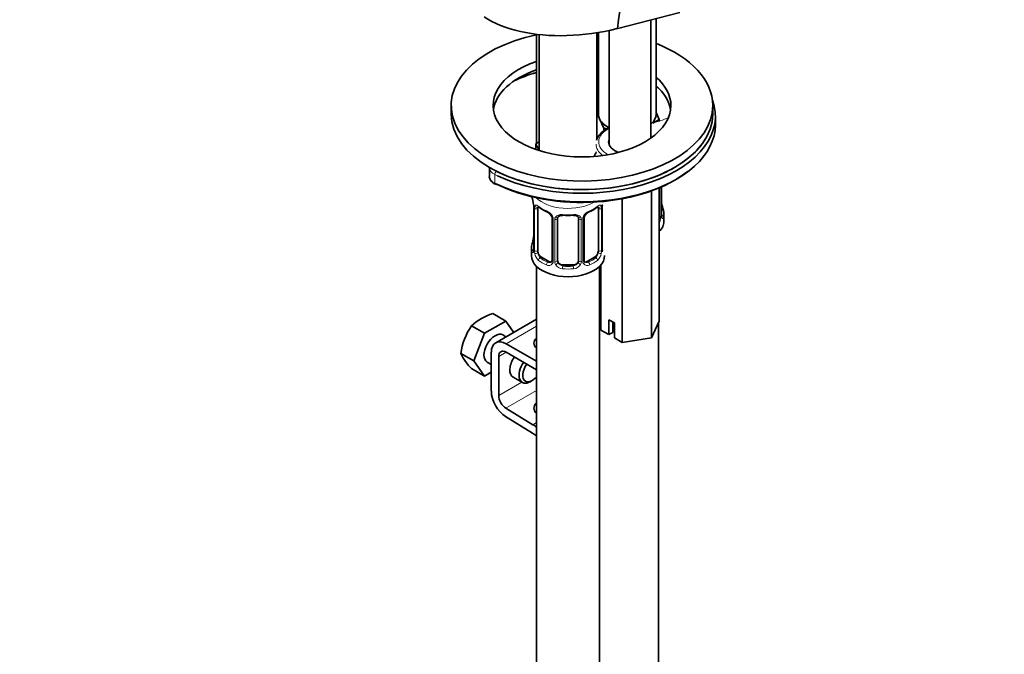
# Model space of a CAD drawing. Units: millimetres. Extents: x 0 to 1478, y 0 to 1758.
# Drawn here: x 939 to 1127, y 454 to 576 of the extents above; entities that cross this region are included whole.
import ezdxf
from ezdxf import colors
from ezdxf.entities.mleader import LeaderData, LeaderLine
from ezdxf.math import Vec2, Vec3

# ---------------------------------------------------------------- set-up
doc = ezdxf.new("R2010")
doc.units = ezdxf.units.MM
doc.layers.add('DV6_Défaut', color=7, linetype='Continuous')
doc.layers.add('Défaut', color=7, linetype='Continuous')

# ---------------------------------------------------------------- blocks, each defined once
blk = doc.blocks.new('_DOT')
at = {"color": 0}
blk.add_line((0, 0), (-1, 0), dxfattribs=at)
at = {"color": 0, "const_width": 0.333}
blk.add_lwpolyline([(-0.1665, 0, 1), (0.1665, 0, 1)], format="xyb", close=True, dxfattribs=at)
blk = doc.blocks.new('SE5')
at = {"layer": 'DV6_Défaut', "color": 7, "linetype": 'Continuous', "lineweight": 35}
for p, q in [((1053.43, 573.84), (1065.32, 576.86)), ((1059.79, 552.9), (1059.79, 575.46)), ((1060.75, 557.36), (1060.75, 575.7)), ((1037.9, 572.72), (1037.9, 551.84)), ((1038.43, 572.65), (1038.43, 550.83)), ((1049.43, 552.5), (1049.43, 573.01)), ((1049.75, 573.07), (1049.75, 557.36)), ((1051.79, 573.46), (1051.79, 551.63)), ((1053.37, 573.83), (1053.43, 573.84)), ((1021.6, 559.09), (1021.6, 557.46)), ((1071.6, 557.46), (1071.6, 559.09)), ((1049.43, 558.5), (1049.75, 558.68)), ((1049.93, 556.54), (1049.43, 557.62)), ((1060.75, 557.78), (1061.38, 556.42)), ((1050.76, 554.77), (1049.93, 556.54)), ((1061.38, 556.42), (1060.15, 555.71)), ((1061.38, 556.42), (1061.38, 556.03)), ((1072.1, 555.42), (1072.1, 557.05)), ((1051.42, 554.67), (1050.76, 554.77)), ((1050.76, 554.77), (1050.76, 554.24)), ((1037.8, 551.78), (1038.43, 552.15)), ((1038.4, 550.49), (1037.8, 551.78)), ((1037.8, 551.78), (1037.8, 550.69)), ((1028.9, 547.22), (1028.9, 545.58)), ((1059.87, 542.78), (1059.87, 514.68)), ((1061.37, 543.36), (1061.37, 517.9)), ((1061.8, 538.18), (1061.8, 543.55)), ((1054.3, 541.28), (1054.3, 513.82)), ((1037.38, 539.71), (1037.38, 531.65)), ((1038.13, 531.32), (1038.13, 539.38)), ((1049.73, 539.38), (1049.73, 531.32)), ((1050.48, 531.65), (1050.48, 539.71)), ((1062.25, 536.95), (1062.25, 538.42)), ((1040.88, 537.61), (1040.88, 529.54)), ((1041.93, 529.45), (1041.93, 537.52)), ((1045.93, 537.52), (1045.93, 529.45)), ((1046.99, 529.54), (1046.99, 537.61)), ((1036.93, 531.89), (1036.93, 530.42)), ((1040.26, 529.28), (1038.84, 530.09)), ((1049.02, 530.09), (1047.61, 529.28)), ((1037.9, 528.37), (1037.9, 512.72)), ((1037.93, 528.34), (1037.93, 282.21)), ((1044.93, 528.64), (1042.93, 528.64)), ((1049.93, 282.21), (1049.93, 528.34)), ((1050.21, 528.64), (1050.21, 516.18)), ((1032.02, 517.91), (1027.94, 515.56)), ((1032.02, 517.91), (1029.54, 519.35)), ((1037.9, 518.27), (1030.1, 513.77)), ((1033.54, 515.75), (1032.02, 517.91)), ((1051.73, 518.16), (1052.79, 517.55)), ((1051.73, 515.31), (1051.73, 518.16)), ((1052.48, 517.73), (1052.48, 515.74)), ((1061.37, 517.9), (1059.87, 514.68)), ((1061.25, 385.03), (1061.25, 517.64)), ((1027.94, 515.56), (1025.45, 516.99)), ((1051.73, 515.31), (1050.21, 516.18)), ((1052.48, 515.74), (1051.73, 515.31)), ((1052.79, 517.55), (1052.79, 514.69)), ((1027.94, 515.56), (1025.9, 510.29)), ((1032.07, 514.91), (1031.48, 515.25)), ((1054.3, 513.82), (1052.79, 514.69)), ((1059.87, 514.68), (1054.3, 513.82)), ((1029.27, 504.49), (1029.27, 511.94)), ((1032.1, 513.57), (1037.93, 510.21)), ((1037.93, 508.57), (1032.1, 511.94)), ((1025.9, 510.29), (1023.41, 511.73)), ((1025.9, 510.29), (1027.94, 507.39)), ((1028.48, 510.05), (1029.27, 509.6)), ((1030.69, 511.12), (1030.69, 503.67)), ((1027.94, 507.39), (1025.45, 508.83)), ((1037.9, 508.59), (1037.9, 500.24)), ((1027.94, 507.39), (1029.27, 508.16)), ((1033.43, 507.2), (1035.2, 506.18)), ((1036.7, 506.32), (1037.05, 506.53)), ((1032.06, 501.25), (1037.18, 498.1)), ((1037.14, 496.49), (1032.01, 499.64)), ((1037.9, 495.9), (1037.9, 284.25))]:
    blk.add_line(p, q, dxfattribs=at)
at = {"layer": 'DV6_Défaut', "color": 7, "linetype": 'Continuous', "lineweight": 18}
for p, q in [((1029.94, 544.27), (1029.94, 545.91)), ((1061.66, 543.49), (1061.66, 537.94)), ((1061.77, 538.1), (1061.77, 543.54)), ((1037.41, 539.63), (1037.41, 531.57)), ((1037.52, 531.41), (1037.52, 539.47)), ((1050.34, 539.47), (1050.34, 531.41)), ((1050.45, 531.57), (1050.45, 539.63)), ((1041.12, 537.4), (1041.12, 529.33)), ((1041.39, 529.27), (1041.39, 537.33)), ((1046.47, 537.33), (1046.47, 529.27)), ((1046.75, 529.33), (1046.75, 537.4)), ((1038.84, 530.09), (1038.61, 529.96)), ((1040.26, 529.28), (1040.03, 529.15)), ((1047.61, 529.28), (1047.84, 529.15)), ((1049.02, 530.09), (1049.25, 529.96)), ((1042.93, 528.64), (1042.93, 528.45)), ((1044.93, 528.64), (1044.93, 528.45)), ((1032.1, 513.57), (1037.9, 516.92)), ((1030.69, 511.12), (1032.1, 511.94)), ((1030.69, 503.67), (1035.11, 506.22)), ((1032.06, 501.25), (1037.9, 504.62)), ((1037.18, 498.1), (1037.93, 498.53))]:
    blk.add_line(p, q, dxfattribs=at)
at = {"layer": 'DV6_Défaut', "color": 7, "linetype": 'Continuous', "lineweight": 35}
for centre, radius, start, end in [((1042.24, 617.75), 45.3, 284.1364, 284.2192), ((1022.76, 537.43), 14.86, 10.7478, 16.3941), ((1034.84, 539.72), 2.55, 359.9181, 10.225), ((1064.4, 540.95), 2.6, 179.9549, 190.6844), ((1076.42, 543.23), 14.86, 190.7479, 196.394), ((1042.45, 545.01), 6.72, 232.5351, 247.3947), ((1039.16, 537.1), 1.83, 27.8005, 67.1052), ((1048.72, 537.09), 1.85, 113.1058, 152.0559), ((1045.36, 545.09), 6.82, 292.7136, 307.3566), ((1052.64, 539.75), 2.16, 169.4626, 180.8574), ((1047.61, 537.63), 0.619, 148.0223, 181.9607), ((1062.74, 538.13), 0.942, 176.3712, 194.4403), ((1022.76, 536.7), 14.86, 343.6059, 349.2522), ((1035.22, 534.38), 2.16, 349.461, 0.8564), ((1036.39, 531.6), 0.995, 346.0166, 3.1145), ((1051.42, 531.59), 0.942, 176.3712, 194.4403), ((1040.63, 529.44), 0.233, 279.8682, 342.8157), ((1047.55, 529.82), 0.735, 217.7306, 239.1621), ((1047.24, 529.49), 0.253, 166.9306, 223.2412), ((1032.84, 508.91), 10.94, 107.5638, 132.4362), ((1036.91, 509.52), 13.68, 146.8876, 170.7004), ((1034.05, 517.04), 11.89, 206.5218, 223.686)]:
    blk.add_arc(centre, radius, start, end, dxfattribs=at)
at = {"layer": 'DV6_Défaut', "color": 7, "linetype": 'Continuous', "lineweight": 18}
for centre, radius, start, end in [((1033.86, 539.59), 3.55, 0.6583, 9.9884), ((1054.01, 539.59), 3.55, 170.0079, 179.3454), ((1038.63, 539.52), 1.11, 160.4927, 182.2972), ((1038.81, 536.69), 2.5, 29.8198, 66.9998), ((1049.05, 536.69), 2.5, 113.0004, 150.18), ((1049.24, 539.52), 1.1, 357.6841, 19.526), ((1039.96, 537.38), 1.16, 1.0203, 28.275), ((1042.18, 537.34), 0.785, 144.9712, 180.8641), ((1045.69, 537.34), 0.785, 359.1311, 35.0336), ((1047.91, 537.38), 1.16, 151.7186, 178.9861), ((1059.3, 537.72), 2.32, 333.6943, 351.2464), ((1058.76, 537.97), 2.89, 348.0493, 359.4931), ((1063.06, 538.06), 1.29, 178.1771, 196.676), ((1036.12, 531.53), 1.29, 343.3385, 1.8084), ((1040.42, 531.43), 2.89, 180.5093, 191.9483), ((1039.87, 531.19), 2.32, 188.7542, 226.8152), ((1047.99, 531.19), 2.32, 313.1842, 351.2464), ((1047.45, 531.43), 2.89, 348.0493, 359.4931), ((1040.23, 529.5), 0.972, 242.8666, 320.2121), ((1040.31, 529.84), 0.746, 247.8303, 300.0951), ((1040.34, 529.32), 0.779, 325.2937, 1.0277), ((1042.49, 529.28), 1.1, 180.837, 209.4908), ((1043.11, 529.65), 1.21, 206.8319, 261.5389), ((1044.76, 529.64), 1.2, 278.249, 333.3802), ((1045.38, 529.28), 1.1, 330.5042, 359.168), ((1047.53, 529.32), 0.779, 178.9659, 214.7127), ((1047.63, 529.5), 0.972, 219.7872, 297.134), ((1047.55, 529.82), 0.735, 239.1621, 292.8078), ((1043.02, 529.61), 1.72, 210.2871, 265.0453), ((1044.84, 529.61), 1.72, 274.9548, 329.7127)]:
    blk.add_arc(centre, radius, start, end, dxfattribs=at)
at = {"layer": 'DV6_Défaut', "color": 7, "linetype": 'Continuous', "lineweight": 35}
for centre, major_axis, ratio, start_param, end_param in [((1048.17, 586.76), (24.66, 4.74), 0.547822, 3.65107, 4.039194), ((1046.6, 559.09), (25, 0), 0.57735, 1.92632, 6.283185), ((1048.17, 586.76), (-24.66, -4.74), 0.547822, 0.897602, 1.674406), ((1046.6, 559.09), (25, 0), 0.57735, 0, 0.969286), ((1046.6, 559.09), (17, 0), 0.57735, 1.384592, 1.403338), ((1046.6, 559.09), (17, 0), 0.57735, 2.108173, 6.283185), ((1046.6, 557.46), (17, 0), 0.57735, 1.384592, 1.403338), ((1053.67, 574.6), (-14.5, 0), 0.57735, 1.274222, 1.296769), ((1046.6, 557.46), (17, 0), 0.57735, 2.108173, 3.058307), ((1046.6, 555.01), (-20, 0), 0.57735, 5.16254, 5.419657), ((1053.67, 572.16), (-14.5, 0), 0.57735, 1.274222, 1.296769), ((1046.6, 559.09), (17, 0), 0.57735, 0, 0.587753), ((1046.6, 557.46), (17, 0), 0.57735, 0.083285, 0.587753), ((1052.98, 554.56), (15.98, 0), 0.57735, 1.028942, 1.063151), ((1046.6, 557.05), (-25.5, 0), 0.57735, 0.886316, 3.352512), ((1046.6, 557.46), (25, 0), 0.57735, 3.141593, 6.283185), ((1055.25, 557.36), (5.5, 0), 0.57735, 3.141593, 3.403392), ((1055.25, 557.36), (-5.5, 0), 0.57735, 2.572894, 3.141593), ((1046.6, 555.42), (-25.5, 0), 0.57735, 0.879498, 3.141593), ((1055.25, 557.36), (-5.5, 0), 0.57735, 0.261799, 0.899705), ((1046.6, 557.46), (-25, 0), 0.57735, 0.858638, 2.738249), ((1055.79, 552.15), (-4.1, 0), 0.57735, 6.061871, 6.283185), ((1055.79, 552.15), (-4.1, 0), 0.57735, 0, 1.008345), ((1043.93, 550.83), (5.5, 0), 0.57735, 3.141593, 3.255553), ((1043.93, 550.83), (-5.5, 0), 0.57735, 2.659032, 2.95494), ((1046.6, 555.01), (-25, 0), 0.57735, 0.858638, 2.51682), ((1030.26, 544.49), (0.223, 0.447), 0.533555, 3.141389, 3.892957), ((1061.45, 540.38), (-0.395, -0.063), 0.166114, 2.62932, 3.429422), ((1038.84, 538.97), (-0.5, 0.866), 0.57735, 0.338885, 0.785398), ((1049.02, 538.97), (0.5, 0.866), 0.57735, 5.497787, 5.9443), ((1055.25, 538.42), (-7, 0), 0.57735, 2.989492, 3.293694), ((1042.93, 537.52), (-1, 0), 0.816497, 6.158402, 6.283185), ((1042.93, 538.47), (0.035, 0.398), 0.123712, 3.143972, 3.762557), ((1043.93, 541.91), (6.6, 0), 0.57735, 4.560288, 4.86449), ((1044.93, 538.47), (-0.035, 0.398), 0.123712, 2.520628, 3.121405), ((1055.25, 536.95), (-7, 0), 0.57735, 2.635334, 3.141593), ((1061.4, 538.18), (-0.4, 0), 0.57735, 3.141593, 3.162489), ((1037.73, 533.85), (0.395, -0.063), 0.166114, 2.853764, 3.180715), ((1043.93, 531.89), (7, 0), 0.57735, 2.989492, 3.293694), ((1037.78, 531.65), (0.4, 0), 0.57735, 3.120248, 3.141593), ((1038.84, 530.91), (-0.5, 0.866), 0.57735, 0.785398, 1.231911), ((1038.84, 530.91), (0.5, -0.866), 0.57735, 4.373504, 5.497787), ((1049.02, 530.91), (0.5, 0.866), 0.57735, 3.926991, 5.051274), ((1049.02, 530.91), (0.5, 0.866), 0.57735, 5.051274, 5.497787), ((1050.08, 531.65), (-0.4, 0), 0.57735, 3.141593, 3.162489), ((1043.93, 530.42), (-7, 0), 0.57735, 0, 3.141593), ((1040.26, 530.09), (-0.5, 0.866), 0.57735, 2.356194, 3.141593), ((1042.93, 529.45), (1, 0), 0.816497, 3.141593, 3.588106), ((1042.93, 529.45), (1, 0), 0.816497, 3.588106, 4.712389), ((1044.93, 529.45), (1, 0), 0.816497, 4.712389, 5.836672), ((1044.93, 529.45), (1, 0), 0.816497, 5.836672, 6.283185), ((1047.61, 530.09), (0.5, 0.866), 0.57735, 3.141593, 3.926991), ((1043.93, 532.22), (-6.6, 0), 0.57735, 1.418695, 1.722897), ((1029.98, 512.65), (-1.5, -2.6), 0.57735, 3.141593, 6.283185), ((1032.1, 510.31), (2, -3.46), 0.57735, 2.356194, 3.926991), ((1040.4, 513.68), (-3, 0), 0.57735, 5.6975, 6.283185), ((1032.1, 510.31), (1, -1.73), 0.57735, 2.356194, 3.926991), ((1040.4, 513.68), (-3, 0), 0.57735, 0, 0.606779), ((1040.4, 512.05), (-3, 0), 0.57735, -0.585686, -0.490883), ((1034.93, 509.79), (1.5, 2.6), 0.57735, 1.422548, 3.141593), ((1036.7, 508.77), (1.5, 2.6), 0.57735, 1.422548, 3.926991), ((1037.05, 508.57), (-1.25, -2.17), 0.57735, 4.534201, 6.283185), ((1037.05, 508.57), (-1.25, -2.17), 0.57735, 0, 1.283637), ((1032.1, 502.85), (2, -3.46), 0.57735, 3.926991, 5.465353), ((1032.1, 502.85), (-1, 1.73), 0.57735, 0.785398, 2.32376), ((1040.4, 501.18), (3, -0.09), 0.595759, 2.573211, 3.744582), ((1040.4, 499.54), (3, -0.09), 0.595759, -3.709974, -3.598718), ((1037.05, 493.28), (-3, 5.2), 0.57735, -0.995753, -0.817832), ((1037.05, 493.28), (2, -3.46), 0.57735, 2.050824, 2.32376)]:
    blk.add_ellipse(centre, major_axis=major_axis, ratio=ratio, start_param=start_param, end_param=end_param, dxfattribs=at)
at = {"layer": 'DV6_Défaut', "color": 7, "linetype": 'Continuous', "lineweight": 18}
for centre, major_axis, ratio, start_param, end_param in [((1046.6, 555.42), (-19.5, 0), 0.57735, 5.174969, 5.431435), ((1053.67, 574.2), (-15, 0), 0.57735, 1.284392, 1.306126), ((1053.67, 572.56), (-15, 0), 0.57735, 1.284392, 1.306126), ((1052.98, 554.97), (15.48, 0), 0.57735, 1.018189, 1.045093), ((1046.6, 557.46), (-25, 0), 0.57735, 2.738249, 3.141593), ((1057.47, 560.47), (-8.5, 0), 0.57735, 1.847901, 2.300552), ((1055.79, 552.15), (6, 0), 0.57735, 2.300524, 3.926991), ((1055.79, 551.74), (6.5, 0), 0.57735, 3.141593, 3.768303), ((1031.9, 547.22), (3, 0), 0.57735, 3.153952, 4.00023), ((1030.26, 546.12), (0.223, 0.447), 0.533555, 0.751365, 2.322161), ((1046.6, 557.05), (-25.5, 0), 0.57735, 0.858638, 0.886316), ((1031.9, 545.58), (3, 0), 0.57735, 3.141593, 4.00023), ((1046.6, 555.42), (-25.5, 0), 0.57735, 0.858638, 0.879498), ((1030.26, 544.49), (0.223, 0.447), 0.533555, 2.322161, 3.141389), ((1043.93, 543.48), (-7, 0), 0.57735, 0.516435, 2.359558), ((1037.78, 539.71), (0.4, 0), 0.57735, 3.132922, 3.513239), ((1037.89, 539.56), (0.4, 0), 0.57735, 3.555344, 5.371005), ((1037.95, 539.98), (0.373, -0.146), 0.85055, 3.855675, 5.740852), ((1043.93, 542.24), (-7, 0), 0.57735, 0.633297, 0.937499), ((1038.61, 539.98), (0.247, 0.314), 0.658162, 2.44473, 3.142146), ((1040.03, 539.17), (0.156, 0.368), 0.483207, 2.29088, 3.164782), ((1047.84, 539.17), (-0.156, 0.368), 0.483207, 3.124638, 3.992305), ((1043.93, 542.24), (7, 0), 0.57735, 5.345686, 5.649888), ((1049.25, 539.98), (-0.247, 0.314), 0.658162, 3.141002, 3.838456), ((1049.92, 539.98), (-0.373, -0.146), 0.85055, 0.542333, 2.42751), ((1049.98, 539.56), (-0.4, 0), 0.57735, 0.912181, 2.727841), ((1050.08, 539.71), (-0.4, 0), 0.57735, 2.769946, 3.159798), ((1061.77, 539), (-0.387, -0.103), 0.80707, 2.93051, 4.436462), ((1055.25, 538.75), (-6.6, 0), 0.57735, 3.017713, 3.265472), ((1041.15, 538.14), (0.359, 0.176), 0.358003, 3.118304, 4.05706), ((1041.28, 537.61), (0.4, 0), 0.57735, 3.132288, 4.298637), ((1041.54, 537.55), (0.4, 0), 0.57735, 4.340743, 6.156403), ((1041.67, 538.01), (-0.332, 0.222), 0.641506, 1.587428, 3.143235), ((1043.93, 542.24), (-7, 0), 0.57735, 1.418695, 1.722897), ((1042.93, 538.47), (0.035, 0.398), 0.123712, 2.191761, 3.143972), ((1044.93, 538.47), (-0.035, 0.398), 0.123712, 3.121405, 4.091425), ((1046.19, 538.01), (0.332, 0.222), 0.641506, 3.146306, 4.695758), ((1046.33, 537.55), (-0.4, 0), 0.57735, 0.126783, 1.942443), ((1046.59, 537.61), (-0.4, 0), 0.57735, 1.984548, 3.153056), ((1046.72, 538.14), (-0.359, 0.176), 0.358003, 2.226125, 3.162037), ((1061.29, 538.03), (0.4, 0), 0.57735, 4.910865, 5.869434), ((1061.23, 537.46), (0.392, -0.078), 0.178244, 5.106638, 5.925586), ((1061.4, 538.18), (-0.4, 0), 0.57735, 2.769946, 3.141593), ((1061.77, 537.85), (0.387, -0.103), 0.80707, 0.211083, 1.781879), ((1061.45, 537.77), (-0.381, -0.123), 0.86268, 2.555043, 3.150739), ((1037.41, 532.47), (0.387, -0.103), 0.80707, 1.846723, 3.352676), ((1043.93, 532.22), (6.6, 0), 0.57735, 3.017713, 3.265472), ((1037.73, 533.85), (0.395, -0.063), 0.166114, 3.180715, 3.653865), ((1037.41, 531.31), (-0.387, -0.103), 0.80707, 4.501306, 6.072102), ((1037.73, 531.23), (0.381, -0.123), 0.86268, 3.13149, 3.728142), ((1037.78, 531.65), (0.4, 0), 0.57735, 3.141593, 3.513239), ((1037.89, 531.5), (-0.4, 0), 0.57735, 0.413752, 2.229412), ((1037.95, 530.93), (-0.392, -0.078), 0.178244, 0.357599, 2.242775), ((1049.92, 530.93), (0.392, -0.078), 0.178244, 4.04041, 5.925586), ((1049.98, 531.5), (0.4, 0), 0.57735, 4.053773, 5.869434), ((1050.08, 531.65), (-0.4, 0), 0.57735, 2.769946, 3.141593), ((1050.13, 531.23), (-0.381, -0.123), 0.86268, 2.555043, 3.150739), ((1038.61, 529.64), (-0.247, -0.314), 0.658162, 4.015526, 5.586322), ((1043.93, 531.89), (-7, 0), 0.57735, 0.633297, 0.937499), ((1043.93, 532.22), (-6.6, 0), 0.57735, 0.633297, 0.937499), ((1040.03, 528.82), (-0.156, -0.368), 0.483207, 3.861676, 5.432473), ((1041.15, 529.09), (0.333, -0.222), 0.670791, 3.120875, 4.652076), ((1041.28, 529.54), (0.4, 0), 0.57735, 3.141593, 4.298637), ((1041.54, 529.48), (-0.4, 0), 0.57735, 1.19915, 3.01481), ((1041.67, 528.96), (-0.355, -0.185), 0.387288, 0.98259, 2.867767), ((1046.19, 528.96), (0.355, -0.185), 0.387288, 3.415419, 5.300595), ((1046.33, 529.48), (0.4, 0), 0.57735, 3.268375, 5.084035), ((1046.59, 529.54), (-0.4, 0), 0.57735, 1.984548, 3.141593), ((1046.72, 529.09), (-0.333, -0.222), 0.670791, 1.631109, 3.17077), ((1043.93, 532.22), (6.6, 0), 0.57735, 5.345686, 5.649888), ((1047.84, 528.82), (0.156, -0.368), 0.483207, 0.850713, 2.421509), ((1043.93, 531.89), (7, 0), 0.57735, 5.345686, 5.649888), ((1049.25, 529.64), (0.247, -0.314), 0.658162, 0.696863, 2.267659), ((1042.93, 528.12), (-0.035, -0.398), 0.123712, 3.762557, 5.333353), ((1043.93, 531.89), (7, 0), 0.57735, 4.560288, 4.86449), ((1044.93, 528.12), (0.035, -0.398), 0.123712, 0.949832, 2.520628)]:
    blk.add_ellipse(centre, major_axis=major_axis, ratio=ratio, start_param=start_param, end_param=end_param, dxfattribs=at)
at = {"layer": 'DV6_Défaut', "color": 7, "linetype": 'Continuous', "lineweight": 35}
for points in [[(1053.37, 573.83), (1054.6, 582.65), (1055.83, 591.46), (1057.07, 600.28)], [(1041.95, 537.62), (1041.95, 537.7), (1041.97, 537.75), (1042.01, 537.78)], [(1045.85, 537.78), (1045.9, 537.74), (1045.92, 537.66), (1045.92, 537.54)], [(1040.87, 529.55), (1040.87, 529.42), (1040.85, 529.34), (1040.81, 529.32)]]:
    blk.add_open_spline(points, degree=3, dxfattribs=at)
for points, knots in [([(1051.82, 554.89), (1051.75, 554.86), (1051.28, 554.64), (1050.51, 554.14), (1049.79, 553.36), (1049.47, 552.77), (1049.4, 552.5)], [0, 0, 0, 0, 0.0577059, 0.3899797, 0.724036, 1, 1, 1, 1]), ([(1028.91, 545.68), (1028.9, 545.66), (1028.84, 545.44), (1029.01, 544.94), (1029.43, 544.4), (1029.82, 544.17), (1030.04, 544.04)], [0, 0, 0, 0, 0.023997, 0.369176, 0.702483, 1, 1, 1, 1]), ([(1038.18, 539.78), (1038.18, 539.78), (1038.19, 539.78), (1038.24, 539.76), (1038.32, 539.7), (1038.37, 539.67)], [0, 0, 0, 0, 0.12426, 0.58065, 1, 1, 1, 1]), ([(1049.5, 539.66), (1049.52, 539.68), (1049.59, 539.74), (1049.66, 539.78), (1049.68, 539.78), (1049.68, 539.78)], [0, 0, 0, 0, 0.23011, 0.710752, 1, 1, 1, 1]), ([(1040.78, 537.96), (1040.8, 537.92), (1040.86, 537.82), (1040.89, 537.68), (1040.88, 537.62), (1040.87, 537.61)], [0, 0, 0, 0, 0.262221, 0.919244, 1, 1, 1, 1]), ([(1042.01, 537.79), (1042.02, 537.8), (1042.06, 537.87), (1042.22, 537.99), (1042.51, 538.07), (1042.77, 538.1), (1042.89, 538.07), (1042.9, 538.07)], [0, 0, 0, 0, 0.087229, 0.397688, 0.686723, 0.994887, 1, 1, 1, 1]), ([(1044.97, 538.07), (1045.01, 538.07), (1045.17, 538.09), (1045.44, 538.06), (1045.71, 537.95), (1045.84, 537.84), (1045.87, 537.77), (1045.88, 537.75)], [0, 0, 0, 0, 0.094143, 0.370895, 0.650083, 0.929526, 1, 1, 1, 1]), ([(1061.83, 537.87), (1061.83, 537.87), (1061.83, 537.87), (1061.83, 537.89), (1061.83, 537.89)], [0, 0, 0, 0, 0.672377, 1, 1, 1, 1]), ([(1037.35, 531.37), (1037.35, 531.36), (1037.35, 531.34), (1037.34, 531.34), (1037.34, 531.34)], [0, 0, 0, 0, 0.587064, 1, 1, 1, 1])]:
    blk.add_open_spline(points, degree=3, knots=knots, dxfattribs=at)
at = {"layer": 'DV6_Défaut', "color": 7, "linetype": 'Continuous', "lineweight": 18}
for points, knots in [([(1037.59, 539.89), (1037.61, 539.95), (1037.65, 540), (1037.74, 540.06), (1037.79, 540.07), (1037.91, 540.06), (1037.98, 540.04), (1038.13, 539.97), (1038.21, 539.91), (1038.29, 539.85)], [0, 0, 0, 0, 0.25, 0.25, 0.5, 0.5, 0.75, 0.75, 1, 1, 1, 1]), ([(1049.57, 539.85), (1049.66, 539.91), (1049.74, 539.96), (1049.88, 540.04), (1049.95, 540.06), (1050.07, 540.07), (1050.12, 540.06), (1050.21, 540), (1050.25, 539.95), (1050.28, 539.89)], [0, 0, 0, 0, 0.25, 0.25, 0.5, 0.5, 0.75, 0.75, 1, 1, 1, 1]), ([(1041.53, 537.79), (1041.6, 537.88), (1041.67, 537.96), (1041.86, 538.08), (1041.97, 538.13), (1042.2, 538.21), (1042.33, 538.23), (1042.59, 538.26), (1042.73, 538.26), (1042.87, 538.25)], [0, 0, 0, 0, 0.25, 0.25, 0.5, 0.5, 0.75, 0.75, 1, 1, 1, 1]), ([(1044.99, 538.25), (1045.13, 538.26), (1045.27, 538.26), (1045.53, 538.23), (1045.66, 538.21), (1045.89, 538.13), (1046, 538.08), (1046.19, 537.96), (1046.27, 537.88), (1046.33, 537.79)], [0, 0, 0, 0, 0.25, 0.25, 0.5, 0.5, 0.75, 0.75, 1, 1, 1, 1]), ([(1062.17, 537.81), (1062.14, 537.73), (1062.12, 537.67), (1062.06, 537.57), (1062.03, 537.54), (1061.97, 537.52), (1061.93, 537.53), (1061.87, 537.58), (1061.84, 537.62), (1061.82, 537.69)], [0, 0, 0, 0, 0.25, 0.25, 0.5, 0.5, 0.75, 0.75, 1, 1, 1, 1]), ([(1037.36, 531.15), (1037.33, 531.09), (1037.31, 531.05), (1037.24, 530.99), (1037.21, 530.99), (1037.15, 531.01), (1037.12, 531.04), (1037.06, 531.13), (1037.03, 531.2), (1037.01, 531.28)], [0, 0, 0, 0, 0.25, 0.25, 0.5, 0.5, 0.75, 0.75, 1, 1, 1, 1]), ([(1038.2, 530.93), (1038.22, 530.83), (1038.24, 530.73), (1038.28, 530.55), (1038.31, 530.46), (1038.42, 530.2), (1038.51, 530.06), (1038.61, 529.96)], [0, 0, 0, 0, 0.25, 0.25, 0.5, 0.5, 1, 1, 1, 1]), ([(1049.25, 529.96), (1049.31, 530.01), (1049.35, 530.07), (1049.44, 530.21), (1049.48, 530.29), (1049.58, 530.54), (1049.63, 530.73), (1049.66, 530.93)], [0, 0, 0, 0, 0.25, 0.25, 0.5, 0.5, 1, 1, 1, 1])]:
    blk.add_open_spline(points, degree=3, knots=knots, dxfattribs=at)

msp = doc.modelspace()

# ---------------------------------------------------------------- block references
at = {"layer": 'Défaut'}
msp.add_blockref('SE5', (0, 0), dxfattribs=at)

# ---------------------------------------------------------------- leaders
at = {"layer": 'Défaut', "color": 7, "linetype": 'Continuous', "lineweight": 18}
ml = msp.add_multileader_mtext('Standard', dxfattribs=at)
ml.set_content('{\\pxsm0.9;\\fSolid Edge ISO|b1||i0||c0|p34;\\W1.;10/12/2018\\P}', color=256)
ml.set_leader_properties()
ml.set_arrow_properties(name='DOT')
ml.build(insert=Vec2(0, 0))
ml.multileader.update_dxf_attribs({"leader_type": 0, "dogleg_length": 0, "arrow_head_size": 12})
ctx = ml.context
ctx.base_point, ctx.char_height, ctx.arrow_head_size, ctx.landing_gap_size = Vec3(1390.41, 1750.71), 12, 12, 4.2
notes = []
notes.append((ctx, [(0, (0, 0, 0), (0, 0), (1, 0), 1, [])]))
ctx.mtext.insert = Vec3(1392.41, 1756.83)
for ctx, leaders in notes:
    for number, flags, end, landing, length, lines in leaders:
        leader = LeaderData()
        leader.index, (leader.has_last_leader_line, leader.has_dogleg_vector, leader.attachment_direction) = number, flags
        leader.last_leader_point, leader.dogleg_vector, leader.dogleg_length = Vec3(end), Vec3(landing), length
        for number, points, colour, breaks in lines:
            line = LeaderLine()
            line.index, line.vertices, line.color, line.breaks = number, Vec3.list(points), colors.encode_raw_color(colour), breaks
            leader.lines.append(line)
        ctx.leaders.append(leader)

doc.saveas('drawing.dxf')
